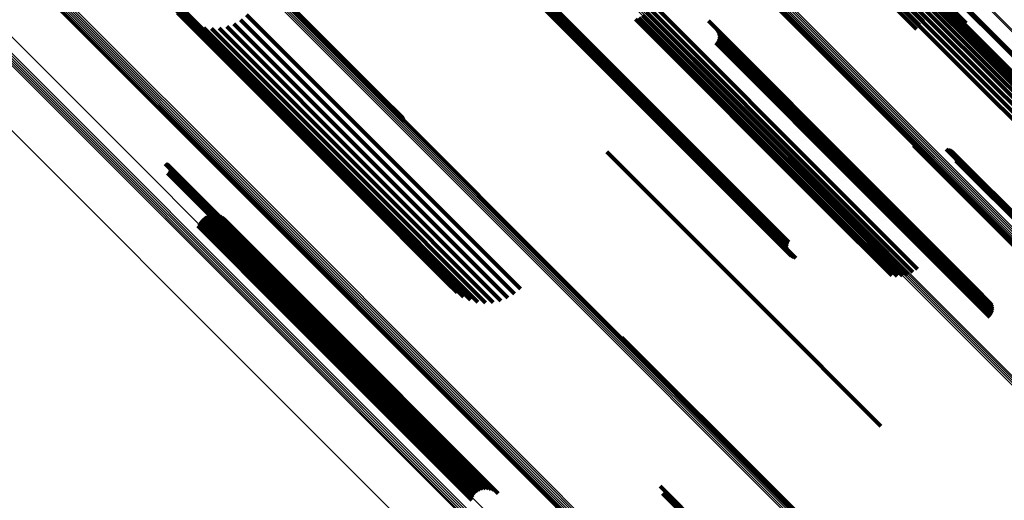
# Model space of a CAD drawing. Units: metres. Extents: x -4.812 to -3.891, y 1.707 to 2.628.
# Drawn here: x -4.504 to -4.454, y 2.254 to 2.278 of the extents above; entities that cross this region are included whole.
import ezdxf

# ---------------------------------------------------------------- set-up
doc = ezdxf.new("R2010")
doc.units = ezdxf.units.M
doc.linetypes.add('AUSGEZOGEN', pattern=[0])
doc.linetypes.add('VERDECKT2_S2', pattern=[0.036, 0.02, -0.016])
doc.layers.add('Standard', color=7, linetype='AUSGEZOGEN', lineweight=13)

msp = doc.modelspace()

# ---------------------------------------------------------------- linework, layer by layer
at = {"layer": 'Standard', "color": 253, "linetype": 'VERDECKT2_S2', "lineweight": 140, "transparency": 33554687}
for p, q in [((-4.465474, 2.288188), (-4.455719, 2.278434)), ((-4.465406, 2.288152), (-4.455514, 2.27826)), ((-4.466969, 2.287223), (-4.45791, 2.278165)), ((-4.466778, 2.287413), (-4.457719, 2.278354)), ((-4.467148, 2.287027), (-4.458067, 2.277947)), ((-4.464107, 2.286724), (-4.454253, 2.276871)), ((-4.464292, 2.286276), (-4.45445, 2.276434)), ((-4.464199, 2.286447), (-4.454353, 2.276602)), ((-4.464136, 2.286597), (-4.454287, 2.276748)), ((-4.464726, 2.285695), (-4.45489, 2.27586)), ((-4.464559, 2.285895), (-4.454722, 2.276058)), ((-4.464413, 2.286091), (-4.454574, 2.276251)), ((-4.465102, 2.285305), (-4.455267, 2.27547)), ((-4.464909, 2.285497), (-4.455073, 2.275662)), ((-4.495957, 2.284745), (-4.485713, 2.274501)), ((-4.495956, 2.284707), (-4.485714, 2.274464)), ((-4.495967, 2.28466), (-4.485726, 2.274419)), ((-4.461096, 2.284584), (-4.453004, 2.276492)), ((-4.461053, 2.284623), (-4.452962, 2.276533)), ((-4.478887, 2.280862), (-4.475474, 2.277449)), ((-4.478885, 2.280774), (-4.475504, 2.277394)), ((-4.478874, 2.280948), (-4.475435, 2.277509)), ((-4.478869, 2.280688), (-4.475525, 2.277345)), ((-4.478849, 2.281032), (-4.475388, 2.277571)), ((-4.47881, 2.28111), (-4.475335, 2.277635)), ((-4.478839, 2.280606), (-4.475536, 2.277303)), ((-4.478797, 2.280529), (-4.475537, 2.277269)), ((-4.478743, 2.280461), (-4.475528, 2.277245)), ((-4.478679, 2.280401), (-4.475508, 2.277231)), ((-4.478606, 2.280353), (-4.475479, 2.277226)), ((-4.478526, 2.280317), (-4.475441, 2.277232)), ((-4.478442, 2.280295), (-4.475396, 2.277249)), ((-4.496763, 2.279833), (-4.487245, 2.270314)), ((-4.496636, 2.279457), (-4.487299, 2.270121)), ((-4.496449, 2.279107), (-4.487307, 2.269965)), ((-4.471603, 2.279159), (-4.461753, 2.269309)), ((-4.496208, 2.278791), (-4.487268, 2.269851)), ((-4.492657, 2.278698), (-4.485038, 2.271079)), ((-4.472215, 2.278663), (-4.46236, 2.268808)), ((-4.472015, 2.278806), (-4.462163, 2.268954)), ((-4.471809, 2.278974), (-4.461958, 2.269123)), ((-4.495919, 2.278519), (-4.487183, 2.269782)), ((-4.49559, 2.278296), (-4.487054, 2.26976)), ((-4.49523, 2.27813), (-4.486884, 2.269784)), ((-4.493669, 2.278089), (-4.485903, 2.270324)), ((-4.4933, 2.278236), (-4.485615, 2.270551)), ((-4.49296, 2.278441), (-4.485324, 2.270805)), ((-4.472572, 2.278462), (-4.46271, 2.2686)), ((-4.472402, 2.278547), (-4.462544, 2.268689)), ((-4.468803, 2.278382), (-4.460148, 2.269727)), ((-4.494847, 2.278024), (-4.486678, 2.269855)), ((-4.494453, 2.277982), (-4.486442, 2.269971)), ((-4.494056, 2.278004), (-4.486181, 2.270129)), ((-4.475388, 2.277571), (-4.465445, 2.267628)), ((-4.475335, 2.277635), (-4.465391, 2.267692)), ((-4.468372, 2.27794), (-4.460044, 2.269612)), ((-4.468325, 2.277858), (-4.460045, 2.269578)), ((-4.468292, 2.277768), (-4.460058, 2.269534)), ((-4.468276, 2.277675), (-4.460083, 2.269482)), ((-4.468276, 2.27758), (-4.460118, 2.269423)), ((-4.475537, 2.277269), (-4.4656, 2.267333)), ((-4.475536, 2.277303), (-4.465598, 2.267365)), ((-4.475528, 2.277245), (-4.465592, 2.26731)), ((-4.475525, 2.277345), (-4.465586, 2.267405)), ((-4.475508, 2.277231), (-4.465574, 2.267297)), ((-4.475504, 2.277394), (-4.465564, 2.267453)), ((-4.475479, 2.277226), (-4.465547, 2.267294)), ((-4.475474, 2.277449), (-4.465532, 2.267507)), ((-4.475441, 2.277232), (-4.46551, 2.267301)), ((-4.475435, 2.277509), (-4.465492, 2.267566)), ((-4.475396, 2.277249), (-4.465466, 2.267319)), ((-4.468433, 2.277243), (-4.460343, 2.269153)), ((-4.468372, 2.277315), (-4.460278, 2.269221)), ((-4.468325, 2.277398), (-4.460217, 2.26929)), ((-4.468292, 2.277487), (-4.460164, 2.269358)), ((-4.454353, 2.276602), (-4.450469, 2.272717)), ((-4.454287, 2.276748), (-4.450524, 2.272985)), ((-4.454253, 2.276871), (-4.450622, 2.273239)), ((-4.454722, 2.276058), (-4.450578, 2.271914)), ((-4.454574, 2.276251), (-4.450497, 2.272175)), ((-4.45445, 2.276434), (-4.450461, 2.272445)), ((-4.455073, 2.275662), (-4.450863, 2.271452)), ((-4.45489, 2.27586), (-4.450701, 2.271671)), ((-4.455267, 2.27547), (-4.45106, 2.271262)), ((-4.485726, 2.274419), (-4.484509, 2.273202)), ((-4.485714, 2.274464), (-4.48454, 2.273291)), ((-4.485713, 2.274501), (-4.484586, 2.273374)), ((-4.474049, 2.271627), (-4.465959, 2.263536)), ((-4.458227, 2.271959), (-4.452154, 2.265886)), ((-4.458148, 2.271917), (-4.452121, 2.265891)), ((-4.458063, 2.271888), (-4.45208, 2.265906)), ((-4.457974, 2.271874), (-4.452031, 2.265931)), ((-4.45654, 2.271766), (-4.451192, 2.266418)), ((-4.456454, 2.271753), (-4.451144, 2.266443)), ((-4.456371, 2.271726), (-4.451104, 2.266459)), ((-4.456294, 2.271686), (-4.451072, 2.266464)), ((-4.456224, 2.271634), (-4.451049, 2.266459)), ((-4.456113, 2.271501), (-4.451032, 2.26642)), ((-4.496842, 2.271014), (-4.490491, 2.264663)), ((-4.496798, 2.271004), (-4.490466, 2.264672)), ((-4.496756, 2.270985), (-4.490446, 2.264676)), ((-4.496717, 2.270961), (-4.490431, 2.264674)), ((-4.485038, 2.271079), (-4.478515, 2.264556)), ((-4.456074, 2.271422), (-4.451039, 2.266387)), ((-4.456049, 2.271339), (-4.451055, 2.266345)), ((-4.45604, 2.271165), (-4.451117, 2.266242)), ((-4.456038, 2.271253), (-4.451082, 2.266297)), ((-4.496724, 2.270526), (-4.490593, 2.264394)), ((-4.49669, 2.270556), (-4.49056, 2.264426)), ((-4.496684, 2.27093), (-4.490421, 2.264666)), ((-4.496661, 2.270591), (-4.490529, 2.264459)), ((-4.496656, 2.270893), (-4.490416, 2.264653)), ((-4.496638, 2.270631), (-4.4905, 2.264492)), ((-4.496634, 2.270853), (-4.490417, 2.264635)), ((-4.496622, 2.270674), (-4.490474, 2.264526)), ((-4.49662, 2.27081), (-4.490423, 2.264613)), ((-4.496614, 2.270719), (-4.490452, 2.264557)), ((-4.496613, 2.270764), (-4.490435, 2.264587)), ((-4.485615, 2.270551), (-4.479158, 2.264094)), ((-4.485324, 2.270805), (-4.478818, 2.264299)), ((-4.487307, 2.269965), (-4.482307, 2.264964)), ((-4.487299, 2.270121), (-4.482494, 2.265315)), ((-4.487245, 2.270314), (-4.482621, 2.265691)), ((-4.486442, 2.269971), (-4.48031, 2.26384)), ((-4.486181, 2.270129), (-4.479914, 2.263862)), ((-4.485903, 2.270324), (-4.479526, 2.263947)), ((-4.487268, 2.269851), (-4.482066, 2.264649)), ((-4.487183, 2.269782), (-4.481777, 2.264376)), ((-4.487054, 2.26976), (-4.481448, 2.264154)), ((-4.486884, 2.269784), (-4.481088, 2.263988)), ((-4.486678, 2.269855), (-4.480705, 2.263882)), ((-4.460148, 2.269727), (-4.454661, 2.26424)), ((-4.460083, 2.269482), (-4.454134, 2.263533)), ((-4.460058, 2.269534), (-4.45415, 2.263626)), ((-4.460045, 2.269578), (-4.454183, 2.263715)), ((-4.460044, 2.269612), (-4.45423, 2.263797)), ((-4.462163, 2.268954), (-4.458518, 2.265309)), ((-4.461958, 2.269123), (-4.458261, 2.265425)), ((-4.461753, 2.269309), (-4.458028, 2.265584)), ((-4.460343, 2.269153), (-4.454291, 2.263101)), ((-4.460278, 2.269221), (-4.45423, 2.263173)), ((-4.460217, 2.26929), (-4.454183, 2.263255)), ((-4.460164, 2.269358), (-4.45415, 2.263345)), ((-4.460118, 2.269423), (-4.454134, 2.263438)), ((-4.46271, 2.2686), (-4.459354, 2.265244)), ((-4.462544, 2.268689), (-4.459073, 2.265217)), ((-4.46236, 2.268808), (-4.458792, 2.265239)), ((-4.495115, 2.267935), (-4.490506, 2.263326)), ((-4.495042, 2.268056), (-4.490416, 2.263429)), ((-4.49495, 2.268162), (-4.490318, 2.26353)), ((-4.494841, 2.268251), (-4.490216, 2.263627)), ((-4.494718, 2.26832), (-4.490113, 2.263715)), ((-4.494585, 2.268367), (-4.490011, 2.263793)), ((-4.494446, 2.26839), (-4.489914, 2.263858)), ((-4.494305, 2.268389), (-4.489825, 2.263909)), ((-4.494167, 2.268364), (-4.489746, 2.263943)), ((-4.494034, 2.268315), (-4.489679, 2.263959)), ((-4.493913, 2.268244), (-4.489627, 2.263958)), ((-4.493805, 2.268153), (-4.489591, 2.26394)), ((-4.495166, 2.267804), (-4.490586, 2.263224)), ((-4.465586, 2.267405), (-4.464727, 2.266546)), ((-4.465564, 2.267453), (-4.464742, 2.266632)), ((-4.465532, 2.267507), (-4.464744, 2.26672)), ((-4.465492, 2.267566), (-4.464732, 2.266806)), ((-4.465445, 2.267628), (-4.464706, 2.26689)), ((-4.465391, 2.267692), (-4.464668, 2.266968)), ((-4.4656, 2.267333), (-4.464655, 2.266387)), ((-4.465598, 2.267365), (-4.464697, 2.266464)), ((-4.465592, 2.26731), (-4.464601, 2.266318)), ((-4.465574, 2.267297), (-4.464537, 2.266259)), ((-4.465547, 2.267294), (-4.464464, 2.266211)), ((-4.46551, 2.267301), (-4.464384, 2.266175)), ((-4.465466, 2.267319), (-4.464299, 2.266152)), ((-4.490593, 2.264394), (-4.482582, 2.256384)), ((-4.49056, 2.264426), (-4.482548, 2.256414)), ((-4.490529, 2.264459), (-4.482518, 2.256449)), ((-4.4905, 2.264492), (-4.482496, 2.256489)), ((-4.490491, 2.264663), (-4.4827, 2.256872)), ((-4.490474, 2.264526), (-4.48248, 2.256531)), ((-4.490466, 2.264672), (-4.482656, 2.256861)), ((-4.490452, 2.264557), (-4.482472, 2.256576)), ((-4.490446, 2.264676), (-4.482614, 2.256843)), ((-4.490435, 2.264587), (-4.482471, 2.256622)), ((-4.490431, 2.264674), (-4.482575, 2.256818)), ((-4.490423, 2.264613), (-4.482478, 2.256667)), ((-4.490421, 2.264666), (-4.482542, 2.256787)), ((-4.490417, 2.264635), (-4.482492, 2.256711)), ((-4.490416, 2.264653), (-4.482514, 2.256751)), ((-4.489914, 2.263858), (-4.480304, 2.254248)), ((-4.489825, 2.263909), (-4.480163, 2.254247)), ((-4.489746, 2.263943), (-4.480024, 2.254221)), ((-4.489679, 2.263959), (-4.479892, 2.254173)), ((-4.489627, 2.263958), (-4.47977, 2.254102)), ((-4.489591, 2.26394), (-4.479663, 2.254011)), ((-4.490416, 2.263429), (-4.4809, 2.253914)), ((-4.490318, 2.26353), (-4.480808, 2.25402)), ((-4.490216, 2.263627), (-4.480699, 2.254109)), ((-4.490113, 2.263715), (-4.480576, 2.254178)), ((-4.490011, 2.263793), (-4.480443, 2.254225)), ((-4.465959, 2.263536), (-4.459907, 2.257485)), ((-4.490586, 2.263224), (-4.481024, 2.253662)), ((-4.490506, 2.263326), (-4.480973, 2.253793)), ((-4.473273, 2.26206), (-4.465214, 2.254002)), ((-4.473227, 2.261978), (-4.465218, 2.253969)), ((-4.473195, 2.261888), (-4.465233, 2.253926)), ((-4.471307, 2.254377), (-4.466971, 2.25004)), ((-4.47118, 2.254001), (-4.467037, 2.249859)), ((-4.465233, 2.253926), (-4.459053, 2.247746)), ((-4.465218, 2.253969), (-4.459084, 2.247835)), ((-4.465214, 2.254002), (-4.45913, 2.247918))]:
    msp.add_line(p, q, dxfattribs=at)
at = {"layer": 'Standard', "color": 7, "linetype": 'AUSGEZOGEN', "lineweight": 13, "transparency": 33554687}
for points in [[(-4.566587, 2.391388), (-4.556937, 2.381738), (-4.547187, 2.371988), (-4.537348, 2.362149), (-4.52743, 2.35223), (-4.517443, 2.342244), (-4.507398, 2.332199), (-4.497307, 2.322108), (-4.487179, 2.311979), (-4.477024, 2.301825), (-4.466852, 2.291653), (-4.456674, 2.281475), (-4.446498, 2.271299), (-4.436335, 2.261136), (-4.426193, 2.250994), (-4.416081, 2.240881), (-4.406007, 2.230808), (-4.39598, 2.220781), (-4.386007, 2.210808), (-4.376097, 2.200898), (-4.366255, 2.191056), (-4.356489, 2.18129), (-4.346805, 2.171606)], [(-4.566655, 2.391336), (-4.557005, 2.381686), (-4.547255, 2.371936), (-4.537415, 2.362096), (-4.527496, 2.352178), (-4.517509, 2.342191), (-4.507464, 2.332146), (-4.497372, 2.322054), (-4.487244, 2.311925), (-4.477088, 2.30177), (-4.466916, 2.291598), (-4.456738, 2.281419), (-4.446562, 2.271243), (-4.436398, 2.261079), (-4.426255, 2.250937), (-4.416143, 2.240824), (-4.406069, 2.23075), (-4.396042, 2.220723), (-4.386069, 2.21075), (-4.376157, 2.200839), (-4.366315, 2.190997), (-4.356549, 2.181231), (-4.346865, 2.171547)], [(-4.617912, 2.390702), (-4.608735, 2.381525), (-4.599429, 2.372219), (-4.590003, 2.362793), (-4.580467, 2.353257), (-4.570832, 2.343622), (-4.561108, 2.333898), (-4.551307, 2.324097), (-4.541438, 2.314228), (-4.531512, 2.304302), (-4.521539, 2.294329), (-4.51153, 2.28432), (-4.501495, 2.274285), (-4.491443, 2.264233), (-4.481385, 2.254174), (-4.471329, 2.244119), (-4.461285, 2.234075), (-4.451263, 2.224053), (-4.44127, 2.21406), (-4.431315, 2.204105)], [(-4.617933, 2.389368), (-4.608781, 2.380216), (-4.5995, 2.370934), (-4.590099, 2.361533), (-4.580588, 2.352023), (-4.570979, 2.342414), (-4.561282, 2.332716), (-4.551506, 2.322941), (-4.541664, 2.313098), (-4.531764, 2.303199), (-4.521819, 2.293253), (-4.511836, 2.283271), (-4.501828, 2.273262), (-4.491803, 2.263237), (-4.481771, 2.253206), (-4.471743, 2.243177), (-4.461726, 2.233161), (-4.45173, 2.223165), (-4.441764, 2.213199), (-4.431836, 2.20327)], [(-4.61789, 2.389443), (-4.608737, 2.380291), (-4.599455, 2.371009), (-4.590053, 2.361607), (-4.580542, 2.352096), (-4.570933, 2.342486), (-4.561234, 2.332788), (-4.551459, 2.323012), (-4.541615, 2.313169), (-4.531715, 2.303269), (-4.521769, 2.293323), (-4.511786, 2.28334), (-4.501777, 2.27333), (-4.491751, 2.263305), (-4.481719, 2.253273), (-4.47169, 2.243243), (-4.461672, 2.233226), (-4.451676, 2.22323), (-4.441709, 2.213263), (-4.43178, 2.203334)], [(-4.617836, 2.389517), (-4.608684, 2.380365), (-4.599401, 2.371082), (-4.589999, 2.36168), (-4.580487, 2.352169), (-4.570877, 2.342558), (-4.561179, 2.33286), (-4.551402, 2.323083), (-4.541559, 2.31324), (-4.531658, 2.303339), (-4.521711, 2.293392), (-4.511728, 2.283409), (-4.501718, 2.2734), (-4.491692, 2.263374), (-4.48166, 2.253341), (-4.47163, 2.243311), (-4.461612, 2.233293), (-4.451615, 2.223297), (-4.441648, 2.213329), (-4.431719, 2.2034)], [(-4.617774, 2.389587), (-4.608621, 2.380434), (-4.599339, 2.371152), (-4.589936, 2.361749), (-4.580425, 2.352238), (-4.570814, 2.342627), (-4.561116, 2.332929), (-4.551339, 2.323152), (-4.541496, 2.313308), (-4.531595, 2.303408), (-4.521648, 2.29346), (-4.511664, 2.283477), (-4.501655, 2.273467), (-4.491629, 2.263441), (-4.481596, 2.253409), (-4.471566, 2.243379), (-4.461548, 2.233361), (-4.451551, 2.223364), (-4.441583, 2.213396), (-4.431654, 2.203467)], [(-4.617706, 2.38965), (-4.608553, 2.380498), (-4.59927, 2.371215), (-4.589868, 2.361813), (-4.580357, 2.352301), (-4.570746, 2.342691), (-4.561048, 2.332992), (-4.551271, 2.323216), (-4.541428, 2.313372), (-4.531527, 2.303472), (-4.52158, 2.293525), (-4.511597, 2.283541), (-4.501587, 2.273532), (-4.491561, 2.263506), (-4.481529, 2.253473), (-4.471499, 2.243443), (-4.461481, 2.233426), (-4.451484, 2.223429), (-4.441517, 2.213461), (-4.431587, 2.203532)], [(-4.583016, 2.389474), (-4.573572, 2.38003), (-4.564019, 2.370476), (-4.554366, 2.360823), (-4.544624, 2.351082), (-4.534804, 2.341262), (-4.524917, 2.331375), (-4.514973, 2.32143), (-4.504982, 2.311439), (-4.494954, 2.301411), (-4.4849, 2.291357), (-4.474829, 2.281287), (-4.464752, 2.27121), (-4.454678, 2.261136), (-4.444616, 2.251073), (-4.434575, 2.241032), (-4.424563, 2.231021), (-4.41459, 2.221047), (-4.404662, 2.21112), (-4.394789, 2.201247)], [(-4.582954, 2.389542), (-4.57351, 2.380098), (-4.563956, 2.370544), (-4.554303, 2.360891), (-4.544562, 2.351149), (-4.534742, 2.341329), (-4.524854, 2.331442), (-4.51491, 2.321497), (-4.504919, 2.311506), (-4.494891, 2.301478), (-4.484837, 2.291424), (-4.474766, 2.281353), (-4.464689, 2.271276), (-4.454614, 2.261202), (-4.444552, 2.251139), (-4.434511, 2.241098), (-4.424499, 2.231086), (-4.414526, 2.221113), (-4.404598, 2.211185), (-4.394725, 2.201312)], [(-4.5829, 2.389613), (-4.573455, 2.380169), (-4.563901, 2.370615), (-4.554248, 2.360961), (-4.544506, 2.351219), (-4.534685, 2.341399), (-4.524798, 2.331511), (-4.514853, 2.321566), (-4.504861, 2.311575), (-4.494833, 2.301546), (-4.484779, 2.291492), (-4.474708, 2.281421), (-4.46463, 2.271343), (-4.454555, 2.261269), (-4.444492, 2.251206), (-4.434451, 2.241164), (-4.424439, 2.231152), (-4.414465, 2.221178), (-4.404537, 2.21125), (-4.394663, 2.201377)], [(-4.582854, 2.389687), (-4.57341, 2.380242), (-4.563855, 2.370687), (-4.554201, 2.361033), (-4.544458, 2.35129), (-4.534637, 2.341469), (-4.524749, 2.331581), (-4.514803, 2.321635), (-4.504811, 2.311643), (-4.494782, 2.301614), (-4.484727, 2.291559), (-4.474656, 2.281488), (-4.464577, 2.27141), (-4.454502, 2.261334), (-4.444438, 2.251271), (-4.434396, 2.241228), (-4.424383, 2.231216), (-4.414409, 2.221241), (-4.404481, 2.211313), (-4.394606, 2.201438)], [(-4.58282, 2.38976), (-4.573374, 2.380314), (-4.563818, 2.370759), (-4.554164, 2.361104), (-4.54442, 2.35136), (-4.534598, 2.341539), (-4.524709, 2.331649), (-4.514763, 2.321703), (-4.50477, 2.31171), (-4.49474, 2.30168), (-4.484684, 2.291624), (-4.474612, 2.281552), (-4.464532, 2.271473), (-4.454456, 2.261396), (-4.444392, 2.251332), (-4.434349, 2.241289), (-4.424335, 2.231275), (-4.41436, 2.2213), (-4.404431, 2.211371), (-4.394555, 2.201496)], [(-4.617965, 2.389292), (-4.608814, 2.380141), (-4.599534, 2.37086), (-4.590133, 2.36146), (-4.580624, 2.35195), (-4.571015, 2.342342), (-4.561319, 2.332645), (-4.551544, 2.322871), (-4.541703, 2.313029), (-4.531804, 2.303131), (-4.521859, 2.293186), (-4.511878, 2.283205), (-4.50187, 2.273197), (-4.491846, 2.263173), (-4.481816, 2.253142), (-4.471788, 2.243115), (-4.461772, 2.233099), (-4.451777, 2.223104), (-4.441812, 2.213139), (-4.431885, 2.203211)], [(-4.611973, 2.388852), (-4.602459, 2.379337), (-4.592821, 2.3697), (-4.583072, 2.35995), (-4.573221, 2.350099), (-4.56328, 2.340158), (-4.553259, 2.330137), (-4.543169, 2.320047), (-4.533021, 2.309899), (-4.522825, 2.299703), (-4.512592, 2.28947), (-4.502332, 2.27921), (-4.492055, 2.268933), (-4.481771, 2.25865), (-4.47149, 2.248369), (-4.461222, 2.2381), (-4.450975, 2.227853), (-4.440758, 2.217637), (-4.43058, 2.207459), (-4.42045, 2.197328)], [(-4.611938, 2.388928), (-4.602423, 2.379412), (-4.592784, 2.369774), (-4.583034, 2.360023), (-4.573182, 2.350172), (-4.56324, 2.34023), (-4.553219, 2.330208), (-4.543128, 2.320117), (-4.532979, 2.309968), (-4.522782, 2.299771), (-4.512548, 2.289537), (-4.502287, 2.279276), (-4.492009, 2.268999), (-4.481725, 2.258714), (-4.471443, 2.248433), (-4.461174, 2.238163), (-4.450926, 2.227916), (-4.440709, 2.217698), (-4.43053, 2.207519), (-4.420398, 2.197388)], [(-4.611892, 2.389003), (-4.602376, 2.379487), (-4.592737, 2.369848), (-4.582986, 2.360097), (-4.573134, 2.350245), (-4.563191, 2.340303), (-4.553169, 2.33028), (-4.543077, 2.320189), (-4.532928, 2.310039), (-4.52273, 2.299842), (-4.512496, 2.289607), (-4.502234, 2.279346), (-4.491956, 2.269067), (-4.481671, 2.258782), (-4.471388, 2.2485), (-4.461119, 2.23823), (-4.45087, 2.227981), (-4.440652, 2.217763), (-4.430473, 2.207584), (-4.42034, 2.197452)], [(-4.611836, 2.389077), (-4.602319, 2.37956), (-4.59268, 2.369921), (-4.582929, 2.36017), (-4.573076, 2.350317), (-4.563133, 2.340374), (-4.553111, 2.330352), (-4.543019, 2.32026), (-4.532869, 2.31011), (-4.522671, 2.299912), (-4.512436, 2.289677), (-4.502174, 2.279415), (-4.491896, 2.269136), (-4.48161, 2.258851), (-4.471327, 2.248568), (-4.461057, 2.238298), (-4.450808, 2.228049), (-4.44059, 2.217831), (-4.43041, 2.207651), (-4.420277, 2.197518)], [(-4.611772, 2.389146), (-4.602255, 2.379629), (-4.592616, 2.36999), (-4.582865, 2.360239), (-4.573012, 2.350386), (-4.563069, 2.340443), (-4.553046, 2.33042), (-4.542954, 2.320328), (-4.532804, 2.310178), (-4.522606, 2.29998), (-4.512371, 2.289745), (-4.502109, 2.279483), (-4.49183, 2.269204), (-4.481545, 2.258919), (-4.471262, 2.248636), (-4.460992, 2.238365), (-4.450742, 2.228117), (-4.440524, 2.217898), (-4.430344, 2.207718), (-4.420211, 2.197586)], [(-4.611702, 2.389208), (-4.602185, 2.379692), (-4.592546, 2.370053), (-4.582795, 2.360302), (-4.572942, 2.350449), (-4.563, 2.340506), (-4.552977, 2.330484), (-4.542885, 2.320392), (-4.532735, 2.310242), (-4.522537, 2.300044), (-4.512302, 2.289809), (-4.502041, 2.279547), (-4.491762, 2.269269), (-4.481477, 2.258983), (-4.471194, 2.248701), (-4.460924, 2.23843), (-4.450675, 2.228182), (-4.440456, 2.217963), (-4.430277, 2.207784), (-4.420144, 2.197651)], [(-4.612006, 2.388709), (-4.602494, 2.379197), (-4.592859, 2.369562), (-4.583111, 2.359814), (-4.573263, 2.349966), (-4.563324, 2.340027), (-4.553305, 2.330008), (-4.543217, 2.31992), (-4.533072, 2.309774), (-4.522878, 2.299581), (-4.512647, 2.28935), (-4.502389, 2.279092), (-4.492115, 2.268818), (-4.481834, 2.258537), (-4.471555, 2.248258), (-4.461289, 2.237992), (-4.451044, 2.227747), (-4.44083, 2.217533), (-4.430655, 2.207358), (-4.420526, 2.197229)], [(-4.612003, 2.388647), (-4.602492, 2.379136), (-4.592858, 2.369502), (-4.583112, 2.359756), (-4.573265, 2.349909), (-4.563327, 2.339971), (-4.55331, 2.329954), (-4.543224, 2.319867), (-4.533079, 2.309723), (-4.522887, 2.299531), (-4.512657, 2.289301), (-4.502401, 2.279045), (-4.492128, 2.268772), (-4.481848, 2.258492), (-4.471571, 2.248215), (-4.461306, 2.23795), (-4.451063, 2.227707), (-4.44085, 2.217494), (-4.430676, 2.20732), (-4.420549, 2.197193)], [(-4.611996, 2.388778), (-4.602483, 2.379265), (-4.592846, 2.369628), (-4.583098, 2.35988), (-4.573248, 2.35003), (-4.563308, 2.34009), (-4.553288, 2.33007), (-4.543199, 2.319981), (-4.533052, 2.309834), (-4.522857, 2.299639), (-4.512625, 2.289407), (-4.502366, 2.279148), (-4.49209, 2.268872), (-4.481808, 2.25859), (-4.471528, 2.24831), (-4.461261, 2.238043), (-4.451015, 2.227797), (-4.440799, 2.217581), (-4.430622, 2.207404), (-4.420493, 2.197275)], [(-4.611987, 2.388593), (-4.602477, 2.379083), (-4.592845, 2.369451), (-4.5831, 2.359706), (-4.573254, 2.34986), (-4.563318, 2.339924), (-4.553302, 2.329908), (-4.543217, 2.319824), (-4.533074, 2.30968), (-4.522884, 2.29949), (-4.512656, 2.289262), (-4.502401, 2.279007), (-4.492129, 2.268735), (-4.481851, 2.258457), (-4.471575, 2.248181), (-4.461312, 2.237918), (-4.45107, 2.227676), (-4.440859, 2.217465), (-4.430686, 2.207292), (-4.420561, 2.197167)], [(-4.618835, 2.386795), (-4.609714, 2.377675), (-4.600465, 2.368425), (-4.591096, 2.359056), (-4.581618, 2.349578), (-4.572041, 2.340002), (-4.562377, 2.330337), (-4.552635, 2.320595), (-4.542826, 2.310786), (-4.532961, 2.300921), (-4.523049, 2.291009), (-4.5131, 2.281061), (-4.503126, 2.271087), (-4.493136, 2.261096), (-4.483138, 2.251099), (-4.473144, 2.241104), (-4.463162, 2.231122), (-4.4532, 2.22116), (-4.443268, 2.211228), (-4.433373, 2.201334)], [(-4.572481, 2.386333), (-4.562813, 2.376665), (-4.553044, 2.366897), (-4.543186, 2.357038), (-4.533249, 2.347101), (-4.523243, 2.337095), (-4.51318, 2.327032), (-4.503069, 2.316921), (-4.492921, 2.306773), (-4.482747, 2.296599), (-4.472556, 2.286408), (-4.462358, 2.27621), (-4.452163, 2.266015), (-4.44198, 2.255832), (-4.431819, 2.245671), (-4.421687, 2.235539), (-4.411594, 2.225446), (-4.401548, 2.2154), (-4.391557, 2.205409), (-4.381627, 2.195479), (-4.371766, 2.185619), (-4.361982, 2.175834), (-4.35228, 2.166132), (-4.342578, 2.15643)], [(-4.572465, 2.386398), (-4.562796, 2.376729), (-4.553026, 2.366959), (-4.543167, 2.3571), (-4.533229, 2.347162), (-4.523222, 2.337155), (-4.513157, 2.32709), (-4.503045, 2.316978), (-4.492896, 2.306829), (-4.482721, 2.296654), (-4.472529, 2.286462), (-4.46233, 2.276263), (-4.452134, 2.266067), (-4.44195, 2.255883), (-4.431787, 2.24572), (-4.421655, 2.235588), (-4.411561, 2.225493), (-4.401513, 2.215446), (-4.391521, 2.205453), (-4.38159, 2.195523), (-4.371728, 2.185661), (-4.361943, 2.175876), (-4.352239, 2.166172), (-4.342536, 2.156469)], [(-4.572438, 2.386467), (-4.562768, 2.376797), (-4.552998, 2.367026), (-4.543137, 2.357166), (-4.533198, 2.347227), (-4.52319, 2.337219), (-4.513125, 2.327153), (-4.503012, 2.31704), (-4.492862, 2.306891), (-4.482685, 2.296714), (-4.472492, 2.286521), (-4.462292, 2.276321), (-4.452095, 2.266124), (-4.44191, 2.255939), (-4.431747, 2.245775), (-4.421613, 2.235642), (-4.411518, 2.225547), (-4.40147, 2.215499), (-4.391477, 2.205505), (-4.381545, 2.195573), (-4.371682, 2.185711), (-4.361896, 2.175924), (-4.352192, 2.16622), (-4.342487, 2.156516)], [(-4.572401, 2.386538), (-4.56273, 2.376867), (-4.552959, 2.367096), (-4.543098, 2.357234), (-4.533158, 2.347294), (-4.523149, 2.337286), (-4.513083, 2.327219), (-4.502969, 2.317106), (-4.492819, 2.306955), (-4.482641, 2.296778), (-4.472447, 2.286584), (-4.462247, 2.276383), (-4.452049, 2.266185), (-4.441863, 2.256), (-4.431699, 2.245835), (-4.421565, 2.235701), (-4.411469, 2.225605), (-4.40142, 2.215556), (-4.391425, 2.205562), (-4.381493, 2.19563), (-4.37163, 2.185766), (-4.361843, 2.175979), (-4.352138, 2.166274), (-4.342433, 2.156569)], [(-4.572354, 2.386608), (-4.562683, 2.376937), (-4.552911, 2.367165), (-4.54305, 2.357304), (-4.533109, 2.347363), (-4.5231, 2.337354), (-4.513033, 2.327287), (-4.502919, 2.317173), (-4.492768, 2.307021), (-4.48259, 2.296844), (-4.472395, 2.286649), (-4.462194, 2.276448), (-4.451996, 2.26625), (-4.441809, 2.256063), (-4.431645, 2.245898), (-4.42151, 2.235764), (-4.411413, 2.225667), (-4.401364, 2.215618), (-4.391369, 2.205623), (-4.381436, 2.19569), (-4.371572, 2.185826), (-4.361784, 2.176038), (-4.352079, 2.166333), (-4.342373, 2.156627)], [(-4.572299, 2.386677), (-4.562628, 2.377005), (-4.552856, 2.367233), (-4.542994, 2.357371), (-4.533053, 2.34743), (-4.523043, 2.337421), (-4.512976, 2.327354), (-4.502862, 2.317239), (-4.49271, 2.307088), (-4.482532, 2.29691), (-4.472337, 2.286715), (-4.462136, 2.276513), (-4.451937, 2.266315), (-4.44175, 2.256128), (-4.431585, 2.245963), (-4.42145, 2.235828), (-4.411353, 2.225731), (-4.401304, 2.215681), (-4.391308, 2.205686), (-4.381375, 2.195753), (-4.371511, 2.185889), (-4.361723, 2.1761), (-4.352017, 2.166395), (-4.342311, 2.156689)], [(-4.572238, 2.386742), (-4.562566, 2.37707), (-4.552794, 2.367298), (-4.542932, 2.357436), (-4.532991, 2.347495), (-4.522982, 2.337486), (-4.512914, 2.327418), (-4.5028, 2.317304), (-4.492648, 2.307152), (-4.48247, 2.296974), (-4.472275, 2.286779), (-4.462073, 2.276578), (-4.451875, 2.266379), (-4.441688, 2.256192), (-4.431523, 2.246027), (-4.421387, 2.235891), (-4.411291, 2.225795), (-4.401241, 2.215745), (-4.391245, 2.20575), (-4.381312, 2.195816), (-4.371448, 2.185952), (-4.36166, 2.176164), (-4.351954, 2.166458), (-4.342248, 2.156752)], [(-4.572172, 2.386802), (-4.5625, 2.37713), (-4.552728, 2.367358), (-4.542866, 2.357496), (-4.532925, 2.347555), (-4.522916, 2.337546), (-4.512849, 2.327479), (-4.502734, 2.317364), (-4.492583, 2.307213), (-4.482405, 2.297035), (-4.47221, 2.28684), (-4.462009, 2.276639), (-4.45181, 2.26644), (-4.441624, 2.256254), (-4.431458, 2.246089), (-4.421323, 2.235953), (-4.411227, 2.225857), (-4.401177, 2.215807), (-4.391182, 2.205812), (-4.381249, 2.195879), (-4.371385, 2.186015), (-4.361597, 2.176227), (-4.351891, 2.166521), (-4.342185, 2.156815)], [(-4.572485, 2.386274), (-4.562818, 2.376607), (-4.553051, 2.36684), (-4.543194, 2.356983), (-4.533258, 2.347047), (-4.523253, 2.337042), (-4.513191, 2.32698), (-4.503082, 2.31687), (-4.492935, 2.306724), (-4.482762, 2.296551), (-4.472572, 2.286361), (-4.462376, 2.276164), (-4.452182, 2.265971), (-4.442001, 2.255789), (-4.43184, 2.245629), (-4.42171, 2.235499), (-4.411619, 2.225407), (-4.401574, 2.215362), (-4.391583, 2.205372), (-4.381655, 2.195444), (-4.371796, 2.185584), (-4.362013, 2.175801), (-4.352312, 2.1661), (-4.342611, 2.156399)], [(-4.572478, 2.386222), (-4.562812, 2.376556), (-4.553046, 2.36679), (-4.543191, 2.356934), (-4.533256, 2.347), (-4.523253, 2.336996), (-4.513192, 2.326936), (-4.503084, 2.316827), (-4.492939, 2.306682), (-4.482767, 2.296511), (-4.472578, 2.286322), (-4.462383, 2.276127), (-4.452191, 2.265935), (-4.442011, 2.255755), (-4.431852, 2.245596), (-4.421723, 2.235467), (-4.411633, 2.225377), (-4.401589, 2.215333), (-4.3916, 2.205344), (-4.381673, 2.195417), (-4.371816, 2.185559), (-4.362034, 2.175777), (-4.352334, 2.166078), (-4.342634, 2.156378)], [(-4.572459, 2.386178), (-4.562795, 2.376514), (-4.55303, 2.366749), (-4.543176, 2.356895), (-4.533242, 2.346961), (-4.523241, 2.33696), (-4.513181, 2.3269), (-4.503075, 2.316794), (-4.492931, 2.30665), (-4.482761, 2.29648), (-4.472574, 2.286293), (-4.46238, 2.276099), (-4.452189, 2.265908), (-4.44201, 2.25573), (-4.431853, 2.245572), (-4.421726, 2.235445), (-4.411637, 2.225356), (-4.401595, 2.215314), (-4.391607, 2.205326), (-4.381682, 2.195401), (-4.371825, 2.185544), (-4.362045, 2.175764), (-4.352346, 2.166065), (-4.342648, 2.156367)], [(-4.572429, 2.386144), (-4.562766, 2.376481), (-4.553003, 2.366718), (-4.54315, 2.356865), (-4.533218, 2.346933), (-4.523218, 2.336933), (-4.51316, 2.326875), (-4.503055, 2.31677), (-4.492912, 2.306628), (-4.482744, 2.296459), (-4.472558, 2.286273), (-4.462366, 2.276081), (-4.452177, 2.265892), (-4.441999, 2.255715), (-4.431844, 2.245559), (-4.421718, 2.235433), (-4.41163, 2.225345), (-4.40159, 2.215305), (-4.391604, 2.205319), (-4.381679, 2.195395), (-4.371824, 2.185539), (-4.362045, 2.17576), (-4.352348, 2.166063), (-4.342651, 2.156367)], [(-4.596306, 2.384484), (-4.586689, 2.374868), (-4.576961, 2.365139), (-4.567131, 2.35531), (-4.557212, 2.34539), (-4.547213, 2.335391), (-4.537145, 2.325323), (-4.527018, 2.315197), (-4.516845, 2.305023), (-4.506634, 2.294812), (-4.496396, 2.284574), (-4.486141, 2.27432), (-4.47588, 2.264059), (-4.465622, 2.2538), (-4.455375, 2.243554), (-4.445151, 2.233329), (-4.434956, 2.223135), (-4.4248, 2.212979), (-4.414692, 2.20287)], [(-4.596232, 2.384539), (-4.586615, 2.374923), (-4.576887, 2.365195), (-4.567059, 2.355366), (-4.557139, 2.345447), (-4.547141, 2.335448), (-4.537073, 2.32538), (-4.526947, 2.315254), (-4.516774, 2.305081), (-4.506563, 2.294871), (-4.496326, 2.284633), (-4.486072, 2.274379), (-4.475811, 2.264118), (-4.465553, 2.25386), (-4.455307, 2.243615), (-4.445083, 2.23339), (-4.434889, 2.223196), (-4.424734, 2.213041), (-4.414625, 2.202933)], [(-4.596156, 2.384584), (-4.58654, 2.374968), (-4.576813, 2.365241), (-4.566985, 2.355413), (-4.557066, 2.345494), (-4.547068, 2.335496), (-4.537001, 2.325429), (-4.526876, 2.315304), (-4.516703, 2.305131), (-4.506494, 2.294922), (-4.496257, 2.284685), (-4.486004, 2.274431), (-4.475743, 2.264171), (-4.465486, 2.253914), (-4.455241, 2.243669), (-4.445017, 2.233445), (-4.434824, 2.223252), (-4.424669, 2.213097), (-4.414562, 2.20299)], [(-4.596081, 2.384617), (-4.586466, 2.375003), (-4.57674, 2.365276), (-4.566912, 2.355449), (-4.556995, 2.345531), (-4.546998, 2.335534), (-4.536932, 2.325468), (-4.526807, 2.315344), (-4.516636, 2.305172), (-4.506427, 2.294963), (-4.496191, 2.284727), (-4.485939, 2.274475), (-4.475679, 2.264216), (-4.465423, 2.253959), (-4.455179, 2.243715), (-4.444956, 2.233492), (-4.434763, 2.2233), (-4.42461, 2.213146), (-4.414503, 2.203039)], [(-4.596009, 2.384639), (-4.586395, 2.375025), (-4.57667, 2.3653), (-4.566844, 2.355473), (-4.556927, 2.345557), (-4.546931, 2.335561), (-4.536866, 2.325496), (-4.526743, 2.315373), (-4.516572, 2.305202), (-4.506365, 2.294994), (-4.49613, 2.28476), (-4.485879, 2.274508), (-4.47562, 2.26425), (-4.465365, 2.253995), (-4.455122, 2.243752), (-4.444901, 2.23353), (-4.434709, 2.223339), (-4.424557, 2.213186), (-4.414451, 2.203081)], [(-4.595942, 2.384647), (-4.58633, 2.375035), (-4.576606, 2.36531), (-4.566781, 2.355485), (-4.556865, 2.34557), (-4.54687, 2.335575), (-4.536807, 2.325512), (-4.526685, 2.31539), (-4.516516, 2.30522), (-4.506309, 2.295014), (-4.496076, 2.284781), (-4.485826, 2.274531), (-4.475569, 2.264274), (-4.465315, 2.25402), (-4.455073, 2.243778), (-4.444853, 2.233558), (-4.434663, 2.223368), (-4.424512, 2.213216), (-4.414407, 2.203112)], [(-4.595883, 2.384642), (-4.586272, 2.375031), (-4.576549, 2.365308), (-4.566725, 2.355485), (-4.556811, 2.345571), (-4.546818, 2.335577), (-4.536756, 2.325515), (-4.526635, 2.315395), (-4.516467, 2.305227), (-4.506262, 2.295021), (-4.49603, 2.28479), (-4.485782, 2.274541), (-4.475526, 2.264286), (-4.465274, 2.254033), (-4.455033, 2.243793), (-4.444814, 2.233574), (-4.434626, 2.223385), (-4.424476, 2.213235), (-4.414373, 2.203132)], [(-4.595832, 2.384624), (-4.586223, 2.375015), (-4.576501, 2.365293), (-4.566679, 2.355471), (-4.556767, 2.345559), (-4.546775, 2.335567), (-4.536714, 2.325506), (-4.526595, 2.315387), (-4.516428, 2.30522), (-4.506225, 2.295017), (-4.495995, 2.284786), (-4.485747, 2.274539), (-4.475494, 2.264286), (-4.465243, 2.254034), (-4.455004, 2.243796), (-4.444786, 2.233578), (-4.434599, 2.223391), (-4.424451, 2.213243), (-4.414349, 2.203141)], [(-4.595792, 2.384594), (-4.586184, 2.374986), (-4.576464, 2.365266), (-4.566644, 2.355445), (-4.556733, 2.345534), (-4.546742, 2.335544), (-4.536683, 2.325484), (-4.526566, 2.315367), (-4.516401, 2.305202), (-4.506199, 2.295), (-4.49597, 2.284771), (-4.485724, 2.274526), (-4.475472, 2.264273), (-4.465222, 2.254024), (-4.454985, 2.243787), (-4.444769, 2.233571), (-4.434584, 2.223385), (-4.424437, 2.213238), (-4.414337, 2.203139)]]:
    msp.add_lwpolyline(points, dxfattribs=at)

doc.saveas('drawing.dxf')
